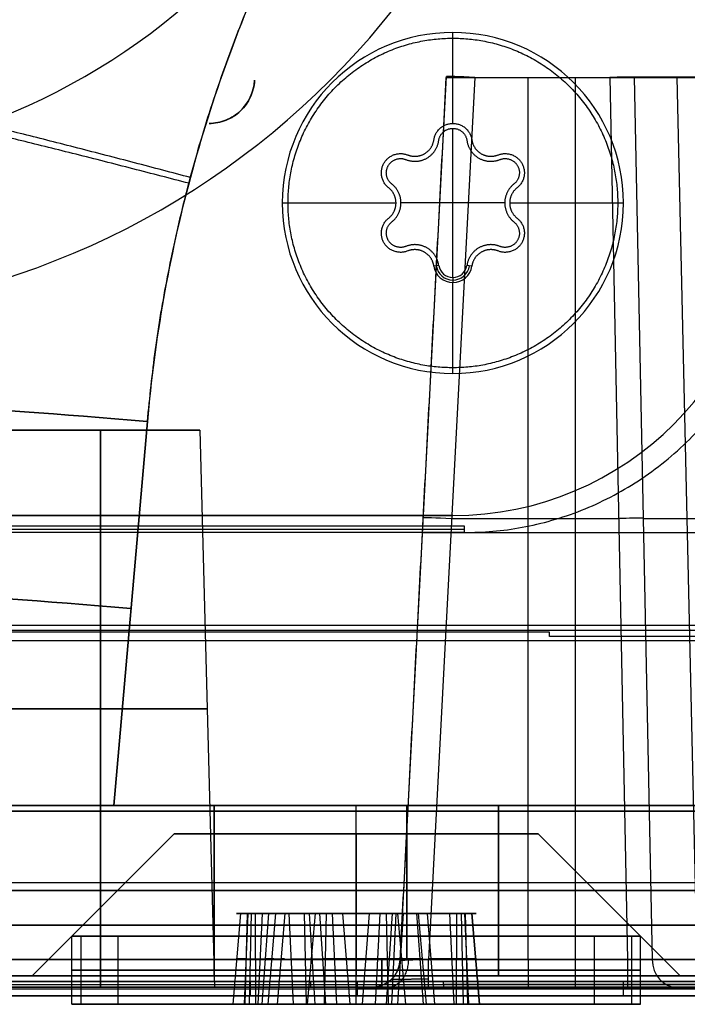
# Model space of a CAD drawing. Units: millimetres. Extents: x -205 to 205, y -4 to 599.
# Drawn here: x 125 to 136, y 0 to 18 of the extents above; entities that cross this region are included whole.
import ezdxf

# ---------------------------------------------------------------- set-up
doc = ezdxf.new("R2010")
doc.units = ezdxf.units.MM
doc.header["$MEASUREMENT"] = 0
doc.layers.add('Default', color=7, linetype='Continuous', true_color=0x000000)

msp = doc.modelspace()

# ---------------------------------------------------------------- linework, layer by layer
at = {"layer": 'Default'}
for p, q in [((132.2, 17.3, -112.7), (132.2, 17.3, -112.3)), ((132.2, 15.7, -112.7), (132.2, 17.3, -112.7)), ((131.271, 0.974, 106.356), (132.086, 16.526, 106.628)), ((132.585, 16.509, 106.128), (131.772, 0.991, 105.857)), ((133.522, 0.991, 105.857), (133.522, 16.509, 106.128)), ((134.36, 0.5, 108.991), (134.36, 16.507, 108.782)), ((134.96, 16.509, 106.128), (135.272, 0.991, 105.857)), ((135.392, 16.513, 106.378), (135.705, 0.987, 106.107)), ((136.497, 0.987, 107.478), (136.145, 16.513, 107.681)), ((128.711, 16.458, 108.029), (128.711, 16.458, 109.246)), ((127.912, 15.7, 109.207), (127.912, 15.7, 108.042)), ((132.2, 12.987, -111.7), (132.2, 15.613, -111.7)), ((129.2, 14.3, -112.7), (129.2, 14.3, -112.3)), ((129.2, 14.3, -112.7), (131.2, 14.3, -112.7)), ((133.113, 14.3, -111.7), (131.287, 14.3, -111.7)), ((133.2, 14.3, -112.7), (135.2, 14.3, -112.7)), ((135.2, 14.3, -112.3), (135.2, 14.3, -112.7)), ((131.952, 13.202, -111.7), (131.866, 13.19, -112.7)), ((132.534, 13.19, -112.7), (132.448, 13.202, -111.7)), ((132.2, 12.987, -111.7), (132.2, 12.9, -112.7)), ((132.2, 11.3, -112.7), (132.2, 12.9, -112.7)), ((132.2, 11.3, -112.7), (132.2, 11.3, -112.3)), ((126.235, 3.7, 6.394), (126.826, 10.454, 6.179)), ((126.826, 10.454, -6.179), (126.235, 3.7, -6.394)), ((126, 0.5, 96.993), (126, 10.3, 97.25)), ((126, 10.3, 100.75), (126, 0.5, 101.007)), ((127.75, 10.3, 99), (128.007, 0.5, 99)), ((132.2, 8.8, -109.95), (107.8, 8.8, -109.95)), ((132.178, 8.75, 105.992), (135.116, 8.75, 105.992)), ((135.549, 8.748, 106.242), (137.074, 8.748, 108.883)), ((107.6, 8.559, -109.95), (132.4, 8.559, -109.95)), ((131.665, 8.503, 108.886), (137.083, 8.503, 108.886)), ((68.211, 6.785, -108.987), (140.333, 6.785, -108.987)), ((128, 3.7, -6), (128, 0.7, -6)), ((128, 0.7, 6), (128, 3.7, 6)), ((130.5, 0.7, -6), (130.5, 3.7, -6)), ((130.5, 0.7, 6), (130.5, 3.7, 6)), ((130.5, 0.7, -21), (130.5, 3.7, -21)), ((130.5, 0.7, 21), (130.5, 3.7, 21)), ((130.576, 3.7, 21.116), (130.576, 3.7, 15.499)), ((130.576, 3.7, 9.501), (130.576, 3.7, 6.546)), ((130.576, 3.7, -6.546), (130.576, 3.7, -9.501)), ((130.576, 3.7, -15.499), (130.576, 3.7, -21.116)), ((131.39, 3.7, 21.116), (131.39, 0.987, 21.187)), ((131.39, 0.987, -21.187), (131.39, 3.7, -21.116)), ((109.312, 3.6, -83.475), (126.688, 3.6, -83.475)), ((131.312, 3.6, -83.475), (135.904, 3.6, -83.475)), ((127.3, 3.2, -12.5), (124.8, 0.7, -12.5)), ((127.3, 3.2, 12.5), (124.8, 0.7, 12.5)), ((130.5, 3.2, -9.3), (130.5, 0.7, -6.8)), ((130.5, 3.2, 15.7), (130.5, 0.7, 18.2)), ((130.5, 3.2, 9.3), (130.5, 0.7, 6.8)), ((130.5, 3.2, -15.7), (130.5, 0.7, -18.2)), ((136.2, 0.7, -12.5), (133.7, 3.2, -12.5)), ((136.2, 0.7, 12.5), (133.7, 3.2, 12.5)), ((117.442, 2.343, 21.152), (145.255, 2.343, 21.152)), ((117.442, 2.343, -21.152), (145.255, 2.343, -21.152)), ((117.5, 2.2, -21), (143.5, 2.2, -21)), ((143.5, 2.2, 21), (117.5, 2.2, 21)), ((128, 2.2, -6), (133, 2.2, -6)), ((133, 2.2, 6), (128, 2.2, 6)), ((128.465, 1.8, 12.928), (128.33, 0.2, 12.893)), ((128.593, 1.8, 12.765), (128.526, 0.2, 12.642)), ((128.581, 1.8, -12.653), (128.542, 0.2, -12.788)), ((128.652, 1.8, 13.245), (128.617, 0.2, 13.381)), ((128.734, 0.2, 13.393), (128.728, 1.8, 13.253)), ((128.775, 0.2, -12.894), (128.851, 1.8, -12.777)), ((128.844, 0.2, 11.417), (128.962, 1.8, 11.342)), ((128.951, 0.2, 12.099), (129.087, 1.8, 12.134)), ((129.117, 0.2, -13.915), (129.248, 1.8, -13.963)), ((129.275, 1.8, -11.705), (131.725, 1.8, -13.295)), ((129.317, 1.8, 10.981), (129.39, 0.2, 10.862)), ((129.351, 1.8, -14.27), (131.649, 1.8, -10.73)), ((129.625, 0.2, 10.962), (129.59, 1.8, 11.097)), ((129.776, 1.8, 14.284), (129.636, 0.2, 14.28)), ((129.673, 1.8, -14.239), (129.771, 0.2, -14.339)), ((129.966, 0.2, -10.595), (129.859, 1.8, -10.685)), ((129.971, 1.8, 14.543), (129.936, 0.2, 14.678)), ((130.158, 0.2, -10.764), (130.081, 1.8, -10.881)), ((130.391, 0.2, 14.476), (130.267, 1.8, 14.411)), ((130.609, 0.2, 10.524), (130.733, 1.8, 10.589)), ((130.842, 0.2, -14.236), (130.919, 1.8, -14.119)), ((131.029, 1.8, 10.457), (131.064, 0.2, 10.322)), ((131.034, 0.2, -14.405), (131.141, 1.8, -14.315)), ((131.199, 1.8, -14.366), (131.122, 0.2, -14.484)), ((131.224, 1.8, 10.716), (131.364, 0.2, 10.72)), ((131.327, 1.8, -10.761), (131.229, 0.2, -10.661)), ((131.558, 1.8, -14.29), (131.676, 0.2, -14.366)), ((131.592, 1.8, -14.085), (131.728, 0.2, -14.051)), ((131.883, 0.2, -11.085), (131.752, 1.8, -11.037)), ((132.225, 0.2, -12.106), (132.149, 1.8, -12.223)), ((132.266, 0.2, 11.607), (132.272, 1.8, 11.747)), ((132.348, 1.8, 11.755), (132.383, 0.2, 11.619)), ((132.407, 1.8, 12.235), (132.474, 0.2, 12.358)), ((132.419, 1.8, -12.347), (132.458, 0.2, -12.212)), ((132.67, 0.2, 12.107), (132.535, 1.8, 12.072)), ((132.535, 1.8, 12.072), (132.67, 0.2, 12.107)), ((125.5, 0.2, 12.5), (125.5, 1.4, 12.5)), ((125.5, 0.2, -12.5), (125.5, 1.4, -12.5)), ((125.66, 0.2, 11.246), (125.66, 1.4, 11.246)), ((126.306, 1.4, -9.777), (126.306, 0.2, -9.777)), ((130.5, 0.2, 7.5), (130.5, 1.4, 7.5)), ((130.5, 0.2, 17.5), (130.5, 1.4, 17.5)), ((130.5, 0.2, -7.5), (130.5, 1.4, -7.5)), ((130.5, 0.2, -17.5), (130.5, 1.4, -17.5)), ((134.694, 0.2, -15.223), (134.694, 1.4, -15.223)), ((135.34, 1.4, 13.754), (135.34, 0.2, 13.754)), ((135.5, 0.2, 12.5), (135.5, 1.4, 12.5)), ((135.5, 0.2, -12.5), (135.5, 1.4, -12.5)), ((117.406, 0.987, 21.187), (144.494, 0.987, 21.187)), ((131.271, 0.974, 106.356), (131.271, 0.974, 108.985)), ((135.272, 0.991, 105.857), (131.772, 0.991, 105.857)), ((137.367, 0.987, 108.985), (135.705, 0.987, 106.107)), ((130.5, 0.7, 21), (130.5, 0.7, 18.2)), ((130.5, 0.7, 6.8), (130.5, 0.7, 6)), ((130.5, 0.7, -6), (130.5, 0.7, -6.8)), ((130.5, 0.7, -18.2), (130.5, 0.7, -21)), ((-129.694, 0.55, -106.996), (129.694, 0.55, -106.996)), ((92.134, 0.6, -65.5), (141.991, 0.6, -65.5)), ((93.009, 0.6, 56), (141.991, 0.6, 56)), ((95.5, 0.55, -24.004), (139.5, 0.55, -24.004)), ((95.5, 0.55, 87.996), (139.5, 0.55, 87.996)), ((141.845, 0.55, -78.413), (132.039, 0.55, -105.354)), ((135.194, 0.6, -90.826), (135.194, 0.35, -90.826)), ((-148, 0.5, 109.27), (148, 0.5, 109.27)), ((148, 0.5, -109.27), (-148, 0.5, -109.27)), ((-128.638, 0.475, -104.991), (128.638, 0.475, -104.991)), ((94.266, 0.35, -65.5), (139.991, 0.35, -65.5)), ((95, 0.35, 56), (140, 0.35, 56)), ((97, 0.475, 86), (138, 0.475, 86)), ((97, 0.475, 26), (138, 0.475, 26)), ((97.009, 0.475, -26.009), (137.991, 0.475, -26.009)), ((144.494, 0.5, 21.687), (117.406, 0.5, 21.687)), ((117.406, 0.5, -21.687), (144.494, 0.5, -21.687)), ((139.871, 0.475, -77.977), (130.517, 0.475, -103.675)), ((130.771, 0.5, 108.991), (130.771, 0.5, 106.356)), ((131.772, 0.5, 105.357), (135.272, 0.5, 105.357)), ((136.138, 0.5, 105.857), (137.948, 0.5, 108.991)), ((125.66, 0.2, 11.246), (128.951, 0.2, 12.099)), ((129.158, 0.2, -11.629), (126.306, 0.2, -9.777)), ((127.777, 0.2, -16.694), (129.275, 0.2, -14.387)), ((129.246, 0.2, 17.34), (129.936, 0.2, 14.678)), ((131.064, 0.2, 10.322), (131.754, 0.2, 7.66)), ((131.725, 0.2, -10.613), (133.223, 0.2, -8.306)), ((134.694, 0.2, -15.223), (131.842, 0.2, -13.371)), ((132.049, 0.2, 12.901), (135.34, 0.2, 13.754))]:
    msp.add_line(p, q, dxfattribs=at)
for centre, radius, start, end in [((120, 26.5, -117.9), 14.2, 270, 90), ((120, 26.5, -112.2), 14.2, 270, 90), ((120, 26.5, -115.05), 14.2, 270, 90), ((151.93, 8.074), 30.749, 97.3844, 175), ((120, 26.5, -97.6), 11.5, 270, 90), ((120, 26.5, -117.9), 11.5, 270, 90), ((120, 26.5, -107.75), 11.5, 270, 90), ((132.2, 14.3, -112.7), 3, 0, 180), ((132.2, 14.3, -112.3), 3, 360, 180), ((132.2, 14.3, -112.5), 3, 0, 180), ((127.912, 16.5, 108.638), 0.8, 270, 357), ((132.2, 14.3, -112.7), 3, 180, 360), ((132.2, 14.3, -112.3), 3, 180, 0), ((132.2, 14.3, -112.5), 3, 180, 0), ((132.2, 14.3, -107.7), 5.5, 270, 0), ((132.2, 14.3, -112.2), 5.5, 270, 0), ((132.2, 14.3, -109.95), 5.5, 270, 0), ((132.2, 13.238, -112.7), 0.338, 188.2233, 351.7767), ((132.2, 13.238, -112.2), 0.294, 188.2233, 351.7767), ((132.2, 13.238, -111.7), 0.25, 188.2233, 351.7767), ((130.771, 1, 106.356), 0.5, 270, 357), ((130.771, 1, 107.674), 0.5, 270, 357)]:
    msp.add_arc(centre, radius, start, end, dxfattribs=at)
at = {"layer": 'Default', "extrusion": (0.052328, 0.998478, 0.017428)}
for centre in [(-131.54, 106.203, 25.271), (-131.54, 106.203, 17.494)]:
    msp.add_arc(centre, 0.5, 270.0523, 0, dxfattribs=at)
at = {"layer": 'Default', "extrusion": (-0.020152, 0.999645, 0.017449)}
for centre in [(-135.265, 106.371, 15.635), (-135.265, 106.371, 7.872)]:
    msp.add_arc(centre, 0.5, 209.9937, 269.9798, dxfattribs=at)
at = {"layer": 'Default', "extrusion": (0.087112, 0.995692, -0.03175)}
for centre, start in [((-125.649, 1.111, 21.261), 360), ((-125.649, 1.111, 17.955), 0)]:
    msp.add_arc(centre, 5.75, start, 87.8344, dxfattribs=at)
at = {"layer": 'Default', "extrusion": (0.087112, 0.995692, 0.03175)}
for centre, end in [((-125.649, -1.111, 21.261), 360), ((-125.649, -1.111, 17.955), 0)]:
    msp.add_arc(centre, 5.75, 272.1656, end, dxfattribs=at)
at = {"layer": 'Default', "extrusion": (0, 1, 0)}
for centre, radius, start, end in [((-126, 99, 10.3), 1.75, 270, 90), ((-126, 99, 10.3), 1.75, 90, 270), ((-126, 99, 5.4), 1.878, 270, 90), ((-126, 99, 5.4), 1.878, 90, 270), ((-128, 0, 3.7), 6, 270, 0), ((-128, 0, 3.7), 6, 0, 90), ((-133, 0, 3.7), 6, 90, 270), ((-133, 0, 2.2), 6, 90, 270), ((-128.717, 12.994, 1), 0.33, 298.4805, 92.4691), ((-128.114, 11.882, 1), 0.935, 118.4805, 212.4691), ((-128.304, -13.619, 1), 0.935, 105.9975, 199.9862), ((-129.842, 10.124, 1), 0.935, 58.4805, 152.4691), ((-130.036, 14.291, 1), 0.33, 358.4805, 152.4691), ((-130.371, -14.962, 1), 0.935, 45.9975, 139.9862), ((-130.629, -10.038, 1), 0.935, 225.9975, 319.9862), ((-130.964, 10.709, 1), 0.33, 178.4805, 332.4691), ((-131.34, -14.148, 1), 0.33, 165.9975, 319.9862), ((-132.696, -11.381, 1), 0.935, 285.9975, 19.9862), ((-132.283, 12.006, 1), 0.33, 165.4748, 272.4691), ((-132.283, 12.006, 1), 0.33, 118.4805, 165.4748), ((-130.5, 12.5, 0.8), 5, 345.4748, 165.4748), ((-130.5, -12.5, 0.8), 5, 212.9919, 32.9919), ((-130.5, 12.5, 0.8), 5, 165.4748, 345.4748), ((-130.5, -12.5, 0.8), 5, 32.9919, 212.9919)]:
    msp.add_arc(centre, radius, start, end, dxfattribs=at)
at = {"layer": 'Default', "extrusion": (5.55112e-16, 1, 1.38778e-16)}
msp.add_arc((-130.5, -12.5, 3.2), 3.2, 0, 180, dxfattribs=at)
at = {"layer": 'Default', "extrusion": (5.55112e-16, 1, 0)}
for start, end in [(0, 180), (180, 0)]:
    msp.add_arc((-130.5, 12.5, 3.2), 3.2, start, end, dxfattribs=at)
at = {"layer": 'Default', "extrusion": (5.55112e-16, 1, -1.38778e-16)}
msp.add_arc((-130.5, -12.5, 3.2), 3.2, 180, 0, dxfattribs=at)
at = {"layer": 'Default', "extrusion": (0, 1, 4.33681e-19)}
for start, end in [(270, 0), (0, 90)]:
    msp.add_arc((-128, 0, 2.2), 6, start, end, dxfattribs=at)
at = {"layer": 'Default', "extrusion": (-1.46357e-15, 1, -4.95145e-17)}
msp.add_arc((-128.717, 12.994, 1.8), 0.26, 298.4805, 92.4691, dxfattribs=at)
at = {"layer": 'Default', "extrusion": (5.74475e-16, 1, 2.92812e-16)}
msp.add_arc((-128.304, -13.619, 1.8), 1.005, 105.9975, 199.9862, dxfattribs=at)
at = {"layer": 'Default', "extrusion": (-1.60797e-15, 1, 9.88022e-16)}
msp.add_arc((-128.114, 11.882, 1.8), 1.005, 118.4805, 212.4691, dxfattribs=at)
at = {"layer": 'Default', "extrusion": (-6.35653e-16, 1, -1.16353e-15)}
msp.add_arc((-129.842, 10.124, 1.8), 1.005, 58.4805, 152.4691, dxfattribs=at)
at = {"layer": 'Default', "extrusion": (7.15769e-16, 1, -7.78103e-16)}
msp.add_arc((-130.371, -14.962, 1.8), 1.005, 45.9975, 139.9862, dxfattribs=at)
at = {"layer": 'Default', "extrusion": (2.99436e-15, 1, 6.73387e-16)}
msp.add_arc((-130.036, 14.291, 1.8), 0.26, 358.4805, 152.4691, dxfattribs=at)
at = {"layer": 'Default', "extrusion": (-5.48719e-16, 1, -1.81491e-15)}
msp.add_arc((-130.629, -10.038, 1.8), 1.005, 225.9975, 319.9862, dxfattribs=at)
at = {"layer": 'Default', "extrusion": (1.11993e-14, 1, 2.20239e-15)}
msp.add_arc((-130.964, 10.709, 1.8), 0.26, 178.4805, 332.4691, dxfattribs=at)
at = {"layer": 'Default', "extrusion": (-1.10831e-15, 1, 2.44432e-16)}
msp.add_arc((-131.34, -14.148, 1.8), 0.26, 165.9975, 319.9862, dxfattribs=at)
at = {"layer": 'Default', "extrusion": (-1.89861e-15, 1, -7.98153e-16)}
msp.add_arc((-132.696, -11.381, 1.8), 1.005, 285.9975, 19.9862, dxfattribs=at)
at = {"layer": 'Default', "extrusion": (3.51477e-15, 1, -1.47689e-15)}
msp.add_arc((-132.283, 12.006, 1.8), 0.26, 165.4748, 272.4691, dxfattribs=at)
at = {"layer": 'Default', "extrusion": (2.92291e-14, 1, 2.42141e-14)}
msp.add_arc((-132.283, 12.006, 1.8), 0.26, 118.4805, 165.4748, dxfattribs=at)
at = {"layer": 'Default', "extrusion": (1.71958e-16, 1, 4.45521e-17)}
for start, end in [(345.4748, 165.4748), (165.4748, 345.4748)]:
    msp.add_arc((-130.5, 12.5, 1.4), 5, start, end, dxfattribs=at)
at = {"layer": 'Default', "extrusion": (1.11744e-16, 1, -7.25446e-17)}
msp.add_arc((-130.5, -12.5, 1.4), 5, 212.9919, 32.9919, dxfattribs=at)
at = {"layer": 'Default', "extrusion": (1.30368e-16, 1, -8.46354e-17)}
msp.add_arc((-130.5, -12.5, 1.4), 5, 32.9919, 212.9919, dxfattribs=at)
at = {"layer": 'Default', "extrusion": (1, 0, 0)}
for centre, start, end in [((1, 21.687, 130.95), 180, 268.5), ((1, -21.687, 130.95), 91.5, 180), ((1, 105.357, 133.522), 91, 180)]:
    msp.add_arc(centre, 0.5, start, end, dxfattribs=at)
at = {"layer": 'Default', "extrusion": (1, -1.15706e-13, 9.63448e-30)}
msp.add_arc((1, 105.357, 135.272), 0.5, 91, 180, dxfattribs=at)
at = {"layer": 'Default', "extrusion": (0.5, -2.53914e-14, 0.866025)}
msp.add_arc((1, -64.971, 159.744), 0.5, 91.5, 180, dxfattribs=at)
at = {"layer": 'Default', "extrusion": (-2.59052e-16, 1, -2.59052e-16)}
msp.add_arc((-128, 0, 0.7), 6, 270, 0, dxfattribs=at)
at = {"layer": 'Default', "extrusion": (-2.40548e-16, 1, 2.40548e-16)}
msp.add_arc((-128, 0, 0.7), 6, 0, 90, dxfattribs=at)
at = {"layer": 'Default', "extrusion": (2.33731e-16, 1, 0)}
for centre, start, end in [((-130.5, -12.5, 0.7), 0, 180), ((-130.5, 12.5, 0.7), 0, 180), ((-130.5, 12.5, 0.7), 180, 0), ((-130.5, -12.5, 0.7), 180, 0)]:
    msp.add_arc(centre, 5.7, start, end, dxfattribs=at)
at = {"layer": 'Default', "extrusion": (1.66533e-16, 1, 9.25186e-18)}
msp.add_arc((-133, 0, 0.7), 6, 90, 270, dxfattribs=at)
at = {"layer": 'Default', "extrusion": (0, 1, 4.1496e-17)}
msp.add_arc((-126, 99, 0.5), 2.007, 270, 90, dxfattribs=at)
at = {"layer": 'Default', "extrusion": (1.5786e-29, 1, 4.1496e-17)}
msp.add_arc((-126, 99, 0.5), 2.007, 90, 270, dxfattribs=at)
at = {"layer": 'Default', "extrusion": (1.46664e-16, 1, -9.52148e-17)}
msp.add_arc((-130.5, -12.5, 0.2), 5, 212.9919, 32.9919, dxfattribs=at)
at = {"layer": 'Default', "extrusion": (2.74058e-16, 1, 7.10049e-17)}
for start, end in [(345.4748, 165.4748), (165.4748, 345.4748)]:
    msp.add_arc((-130.5, 12.5, 0.2), 5, start, end, dxfattribs=at)
at = {"layer": 'Default', "extrusion": (1.5132e-16, 1, -9.82375e-17)}
msp.add_arc((-130.5, -12.5, 0.2), 5, 32.9919, 212.9919, dxfattribs=at)
at = {"layer": 'Default', "extrusion": (-2.28257e-16, 1, 1.09772e-15)}
msp.add_arc((-128.717, 12.994, 0.2), 0.4, 298.4805, 92.4691, dxfattribs=at)
at = {"layer": 'Default', "extrusion": (5.768e-16, 1, -1.45218e-16)}
msp.add_arc((-128.114, 11.882, 0.2), 0.865, 118.4805, 212.4691, dxfattribs=at)
at = {"layer": 'Default', "extrusion": (2.31494e-16, 1, 4.13523e-16)}
msp.add_arc((-128.304, -13.619, 0.2), 0.865, 105.9975, 199.9862, dxfattribs=at)
at = {"layer": 'Default', "extrusion": (1.39797e-16, 1, -1.63318e-15)}
msp.add_arc((-129.842, 10.124, 0.2), 0.865, 58.4805, 152.4691, dxfattribs=at)
at = {"layer": 'Default', "extrusion": (4.51707e-16, 1, -3.23719e-16)}
msp.add_arc((-130.036, 14.291, 0.2), 0.4, 358.4805, 152.4691, dxfattribs=at)
at = {"layer": 'Default', "extrusion": (4.94348e-17, 1, 5.25457e-16)}
msp.add_arc((-130.371, -14.962, 0.2), 0.865, 45.9975, 139.9862, dxfattribs=at)
at = {"layer": 'Default', "extrusion": (2.51637e-16, 1, -6.50404e-16)}
msp.add_arc((-130.629, -10.038, 0.2), 0.865, 225.9975, 319.9862, dxfattribs=at)
at = {"layer": 'Default', "extrusion": (5.95148e-16, 1, 9.68301e-16)}
msp.add_arc((-130.964, 10.709, 0.2), 0.4, 178.4805, 332.4691, dxfattribs=at)
at = {"layer": 'Default', "extrusion": (-7.36046e-16, 1, -2.80983e-16)}
msp.add_arc((-131.34, -14.148, 0.2), 0.4, 165.9975, 319.9862, dxfattribs=at)
at = {"layer": 'Default', "extrusion": (1.05332e-15, 1, 3.89115e-16)}
msp.add_arc((-132.696, -11.381, 0.2), 0.865, 285.9975, 19.9862, dxfattribs=at)
at = {"layer": 'Default', "extrusion": (4.97731e-16, 1, -1.40352e-17)}
msp.add_arc((-132.283, 12.006, 0.2), 0.4, 165.4748, 272.4691, dxfattribs=at)
at = {"layer": 'Default', "extrusion": (6.15106e-15, 1, 1.93761e-15)}
msp.add_arc((-132.283, 12.006, 0.2), 0.4, 118.4805, 165.4748, dxfattribs=at)
at = {"layer": 'Default'}
for points, knots in [([(121.298, 10.754, 0.436), (121.374, 11.619, 0.413), (121.486, 12.48, 0.392), (121.783, 14.19, 0.352), (121.967, 15.038, 0.333), (122.408, 16.717, 0.298), (122.664, 17.547, 0.281), (123.244, 19.182, 0.251), (123.569, 19.988, 0.238), (124.286, 21.568, 0.213), (124.679, 22.344, 0.202), (125.527, 23.858, 0.183), (125.983, 24.597, 0.175), (126.956, 26.034, 0.162), (127.473, 26.732, 0.157), (128.565, 28.082, 0.15), (129.139, 28.734, 0.147), (130.34, 29.987, 0.146), (130.968, 30.588, 0.147), (132.271, 31.734, 0.151), (132.947, 32.28, 0.155), (134.342, 33.312, 0.165), (135.062, 33.799, 0.172), (136.54, 34.709, 0.188), (137.298, 35.133, 0.197), (138.847, 35.915, 0.219), (139.638, 36.274, 0.231), (141.248, 36.922, 0.259), (142.067, 37.212, 0.274), (143.726, 37.722, 0.306), (144.566, 37.942, 0.324), (146.262, 38.309, 0.362), (147.118, 38.457, 0.382), (147.978, 38.569, 0.403)], [-3.840027, -3.840027, -3.840027, -3.840027, -3.755362, -3.755362, -3.670697, -3.670697, -3.586032, -3.586032, -3.501366, -3.501366, -3.416701, -3.416701, -3.332035, -3.332035, -3.247366, -3.247366, -3.162696, -3.162696, -3.078034, -3.078034, -2.993372, -2.993372, -2.908705, -2.908705, -2.824039, -2.824039, -2.739374, -2.739374, -2.654709, -2.654709, -2.570044, -2.570044, -2.485378, -2.485378, -2.485378, -2.485378]), ([(121.298, 10.754, -0.436), (121.454, 12.537, -0.389), (121.766, 14.307, -0.348), (122.693, 17.764, -0.276), (123.307, 19.452, -0.246), (124.821, 22.696, -0.196), (125.719, 24.251, -0.178), (127.773, 27.183, -0.153), (128.928, 28.559, -0.146), (130.194, 29.824, -0.146)], [5.5847513, 5.5847513, 5.5847513, 5.5847513, 5.7593597, 5.7593597, 5.9339683, 5.9339683, 6.1085768, 6.1085768, 6.2831853, 6.2831853, 6.2831853, 6.2831853]), ([(134.058, 25.958, -5.889), (133.543, 25.443, -5.889), (133.051, 24.907, -5.891), (132.116, 23.792, -5.897), (131.672, 23.215, -5.902), (130.837, 22.023, -5.914), (130.446, 21.409, -5.922), (129.718, 20.149, -5.941), (129.382, 19.503, -5.952), (128.767, 18.184, -5.976), (128.488, 17.512, -5.99), (127.99, 16.144, -6.02), (127.771, 15.45, -6.037), (127.394, 14.045, -6.073), (127.237, 13.334, -6.092), (126.984, 11.901, -6.134), (126.889, 11.179, -6.155), (126.826, 10.454, -6.179)], [0, 0, 0, 0, 0.0873042, 0.0873042, 0.1746085, 0.1746085, 0.2619128, 0.2619128, 0.349217, 0.349217, 0.4365213, 0.4365213, 0.5238255, 0.5238255, 0.6111298, 0.6111298, 0.698434, 0.698434, 0.698434, 0.698434]), ([(127.912, 15.7, 108.042), (128.016, 15.7, 108.042), (128.117, 15.72, 108.042), (128.304, 15.795, 108.041), (128.39, 15.85, 108.04), (128.535, 15.989, 108.037), (128.595, 16.072, 108.036), (128.68, 16.255, 108.033), (128.705, 16.354, 108.031), (128.711, 16.458, 108.029)], [-6.283185, -6.283185, -6.283185, -6.283185, -5.910861, -5.910861, -5.524084, -5.524084, -5.137403, -5.137403, -4.764749, -4.764749, -4.764749, -4.764749]), ([(128.711, 16.458, 109.246), (128.705, 16.354, 109.241), (128.68, 16.255, 109.236), (128.595, 16.072, 109.226), (128.536, 15.989, 109.222), (128.39, 15.851, 109.215), (128.304, 15.795, 109.212), (128.117, 15.72, 109.208), (128.016, 15.7, 109.207), (127.912, 15.7, 109.207)], [-4.660029, -4.660029, -4.660029, -4.660029, -4.287617, -4.287617, -3.900866, -3.900866, -3.514228, -3.514228, -3.141593, -3.141593, -3.141593, -3.141593]), ([(131.772, 0.991, 105.857), (131.704, 0.988, 105.857), (131.639, 0.985, 105.87), (131.518, 0.979, 105.92), (131.463, 0.977, 105.957), (131.371, 0.974, 106.049), (131.334, 0.973, 106.103), (131.284, 0.972, 106.224), (131.271, 0.973, 106.288), (131.271, 0.974, 106.356)], [1.89276, 1.89276, 1.89276, 1.89276, 2.277206, 2.277206, 2.677656, 2.677656, 3.077961, 3.077961, 3.462643, 3.462643, 3.462643, 3.462643]), ([(131.772, 0.991, 105.857), (131.64, 0.984, 105.857), (131.51, 0.979, 105.91), (131.324, 0.972, 106.095), (131.271, 0.972, 106.225), (131.271, 0.974, 106.356)], [1.89276, 1.89276, 1.89276, 1.89276, 2.677702, 2.677702, 3.462643, 3.462643, 3.462643, 3.462643])]:
    msp.add_open_spline(points, degree=3, knots=knots, dxfattribs=at)
for points, weights, degree, knots in [([(122.911, 10.74, 4.422), (123.058, 12.38, 4.373), (123.345, 14.007, 4.33), (124.189, 17.19, 4.254), (124.747, 18.745, 4.221), (126.117, 21.738, 4.168), (126.929, 23.176, 4.148), (128.785, 25.894, 4.12), (129.829, 27.174, 4.112), (132.117, 29.539, 4.11), (133.363, 30.624, 4.115), (136.018, 32.568, 4.138), (137.429, 33.427, 4.156), (140.375, 34.895, 4.204), (141.911, 35.503, 4.234), (144.896, 36.402, 4.302), (146.338, 36.718, 4.338), (147.795, 36.924, 4.379)], [0.860171377293, 0.860484139465, 0.860764618596, 0.861253553704, 0.861461974808, 0.861801083166, 0.861931767138, 0.862111872126, 0.86216129143, 0.862177534461, 0.862144358036, 0.86199630145, 0.861881422695, 0.861573058974, 0.861379576982, 0.860943653574, 0.860708608379, 0.860446801381], 3, [0, 0, 0, 0, 5.246959, 5.246959, 10.493917, 10.493917, 15.740876, 15.740876, 20.987835, 20.987835, 26.234794, 26.234794, 31.481752, 31.481752, 36.728711, 36.728711, 41.419228, 41.419228, 41.419228, 41.419228]), ([(131.314, 28.703, -4.111), (130.122, 27.511, -4.111), (129.033, 26.215, -4.117), (127.097, 23.454, -4.144), (126.249, 21.989, -4.164), (124.819, 18.934, -4.217), (124.238, 17.344, -4.25), (123.359, 14.087, -4.328), (123.062, 12.42, -4.372), (122.911, 10.74, -4.422)], [0.862170613421, 0.862170651673, 0.862127245221, 0.861954996692, 0.861826118166, 0.861486498333, 0.861275760646, 0.860778415586, 0.860491846773, 0.860171377293], 3, [0, 0, 0, 0, 5.376569, 5.376569, 10.753138, 10.753138, 16.129706, 16.129706, 21.506275, 21.506275, 21.506275, 21.506275]), ([(132.2, 11.4, -112.2), (129.3, 11.4, -112.2), (129.3, 14.3, -112.2), (129.3, 17.2, -112.2), (132.2, 17.2, -112.2)], [1, 0.707106781187, 1, 0.707106781187, 1], 2, [-9.110619, -9.110619, -9.110619, -4.555309, -4.555309, 0, 0, 0]), ([(132.2, 17.2, -112.2), (135.1, 17.2, -112.2), (135.1, 14.3, -112.2), (135.1, 11.4, -112.2), (132.2, 11.4, -112.2)], [1, 0.707106781187, 1, 0.707106781187, 1], 2, [-9.110619, -9.110619, -9.110619, -4.555309, -4.555309, 0, 0, 0]), ([(131.866, 15.41, -112.7), (131.907, 15.7, -112.7), (132.2, 15.7, -112.7), (132.493, 15.7, -112.7), (132.534, 15.41, -112.7)], [1, 0.755986534772, 1, 0.755986534772, 1], 2, [-0.9647409, -0.9647409, -0.9647409, -0.4823705, -0.4823705, 0, 0, 0]), ([(131.952, 15.398, -111.7), (131.983, 15.613, -111.7), (132.2, 15.613, -111.7), (132.417, 15.613, -111.7), (132.448, 15.398, -111.7)], [1, 0.755986534772, 1, 0.755986534772, 1], 2, [-0.7150006, -0.7150006, -0.7150006, -0.3575003, -0.3575003, 0, 0, 0]), ([(131.373, 15.064, -111.7), (131.565, 14.987, -111.7), (131.744, 15.09, -111.7), (131.923, 15.193, -111.7), (131.952, 15.398, -111.7)], [0.999999952148, 0.899646567697, 1, 0.899646543771, 1], 2, [-0.7689457, -0.7689457, -0.7689457, -0.3844729, -0.3844729, 0, 0, 0]), ([(131.406, 15.145, -112.7), (131.558, 15.084, -112.7), (131.7, 15.166, -112.7), (131.842, 15.248, -112.7), (131.866, 15.41, -112.7)], [0.999999952148, 0.899646567697, 1, 0.899646543771, 1], 2, [-0.6108232, -0.6108232, -0.6108232, -0.3054116, -0.3054116, 0, 0, 0]), ([(132.448, 15.398, -111.7), (132.477, 15.193, -111.7), (132.656, 15.09, -111.7), (132.835, 14.987, -111.7), (133.027, 15.064, -111.7)], [1, 0.899646543771, 1, 0.899646543771, 1], 2, [-0.7689457, -0.7689457, -0.7689457, -0.3844728, -0.3844728, 0, 0, 0]), ([(132.534, 15.41, -112.7), (132.558, 15.248, -112.7), (132.7, 15.166, -112.7), (132.842, 15.084, -112.7), (132.994, 15.145, -112.7)], [1, 0.899646543771, 1, 0.899646543771, 1], 2, [-0.6108232, -0.6108232, -0.6108232, -0.3054116, -0.3054116, 0, 0, 0]), ([(131.071, 14.566, -112.7), (130.841, 14.747, -112.7), (130.988, 15, -112.7), (131.134, 15.253, -112.7), (131.406, 15.145, -112.7)], [0.999999883645, 0.755986592949, 1, 0.755986534772, 1], 2, [-0.9647409, -0.9647409, -0.9647409, -0.4823705, -0.4823705, 0, 0, 0]), ([(131.125, 14.634, -111.7), (130.955, 14.768, -111.7), (131.063, 14.956, -111.7), (131.172, 15.144, -111.7), (131.373, 15.064, -111.7)], [1, 0.755986534772, 1, 0.755986534772, 1], 2, [-0.7150006, -0.7150006, -0.7150006, -0.3575003, -0.3575003, 0, 0, 0]), ([(132.994, 15.145, -112.7), (133.266, 15.253, -112.7), (133.412, 15, -112.7), (133.559, 14.747, -112.7), (133.329, 14.566, -112.7)], [1, 0.755986534772, 1, 0.755986534772, 1], 2, [-0.9647409, -0.9647409, -0.9647409, -0.4823705, -0.4823705, 0, 0, 0]), ([(133.027, 15.064, -111.7), (133.228, 15.144, -111.7), (133.337, 14.956, -111.7), (133.445, 14.768, -111.7), (133.275, 14.634, -111.7)], [1, 0.755986534772, 1, 0.755986592949, 0.999999883645], 2, [-0.7150006, -0.7150006, -0.7150006, -0.3575002, -0.3575002, 0, 0, 0]), ([(131.071, 14.034, -112.7), (131.2, 14.136, -112.7), (131.2, 14.3, -112.7), (131.2, 14.464, -112.7), (131.071, 14.566, -112.7)], [1, 0.899646543771, 1, 0.899646567697, 0.999999952148], 2, [-0.6108232, -0.6108232, -0.6108232, -0.3054116, -0.3054116, 0, 0, 0]), ([(131.125, 13.966, -111.7), (131.287, 14.094, -111.7), (131.287, 14.3, -111.7), (131.287, 14.506, -111.7), (131.125, 14.634, -111.7)], [0.999999952148, 0.899646567697, 1, 0.899646567697, 0.999999952148], 2, [-0.7689457, -0.7689457, -0.7689457, -0.3844728, -0.3844728, 0, 0, 0]), ([(133.275, 14.634, -111.7), (133.113, 14.506, -111.7), (133.113, 14.3, -111.7), (133.113, 14.094, -111.7), (133.275, 13.966, -111.7)], [1, 0.899646543771, 1, 0.899646543771, 1], 2, [-0.7689457, -0.7689457, -0.7689457, -0.3844728, -0.3844728, 0, 0, 0]), ([(133.329, 14.566, -112.7), (133.2, 14.464, -112.7), (133.2, 14.3, -112.7), (133.2, 14.136, -112.7), (133.329, 14.034, -112.7)], [0.999999952148, 0.899646567697, 1, 0.899646543771, 1], 2, [-0.6108232, -0.6108232, -0.6108232, -0.3054116, -0.3054116, 0, 0, 0]), ([(131.406, 13.455, -112.7), (131.134, 13.347, -112.7), (130.988, 13.6, -112.7), (130.841, 13.853, -112.7), (131.071, 14.034, -112.7)], [1, 0.755986534772, 1, 0.755986534772, 1], 2, [-0.9647409, -0.9647409, -0.9647409, -0.4823705, -0.4823705, 0, 0, 0]), ([(133.329, 14.034, -112.7), (133.559, 13.853, -112.7), (133.412, 13.6, -112.7), (133.266, 13.347, -112.7), (132.994, 13.455, -112.7)], [1, 0.755986534772, 1, 0.755986534772, 1], 2, [-0.9647409, -0.9647409, -0.9647409, -0.4823705, -0.4823705, 0, 0, 0]), ([(131.373, 13.536, -111.7), (131.172, 13.456, -111.7), (131.063, 13.644, -111.7), (130.955, 13.832, -111.7), (131.125, 13.966, -111.7)], [1, 0.755986534772, 1, 0.755986534772, 1], 2, [-0.7150006, -0.7150006, -0.7150006, -0.3575003, -0.3575003, 0, 0, 0]), ([(133.275, 13.966, -111.7), (133.445, 13.832, -111.7), (133.337, 13.644, -111.7), (133.228, 13.456, -111.7), (133.027, 13.536, -111.7)], [0.999999883645, 0.755986592949, 1, 0.755986534772, 1], 2, [-0.7150006, -0.7150006, -0.7150006, -0.3575003, -0.3575003, 0, 0, 0]), ([(131.952, 13.202, -111.7), (131.923, 13.407, -111.7), (131.744, 13.51, -111.7), (131.565, 13.613, -111.7), (131.373, 13.536, -111.7)], [1, 0.899646543771, 1, 0.899646543771, 1], 2, [-0.7689457, -0.7689457, -0.7689457, -0.3844728, -0.3844728, 0, 0, 0]), ([(133.027, 13.536, -111.7), (132.835, 13.613, -111.7), (132.656, 13.51, -111.7), (132.477, 13.407, -111.7), (132.448, 13.202, -111.7)], [1, 0.899646543771, 1, 0.899646543771, 1], 2, [-0.7689457, -0.7689457, -0.7689457, -0.3844728, -0.3844728, 0, 0, 0]), ([(131.866, 13.19, -112.7), (131.842, 13.352, -112.7), (131.7, 13.434, -112.7), (131.558, 13.516, -112.7), (131.406, 13.455, -112.7)], [1, 0.899646543771, 1, 0.899646543771, 1], 2, [-0.6108232, -0.6108232, -0.6108232, -0.3054116, -0.3054116, 0, 0, 0]), ([(132.994, 13.455, -112.7), (132.842, 13.516, -112.7), (132.7, 13.434, -112.7), (132.558, 13.352, -112.7), (132.534, 13.19, -112.7)], [1, 0.899646543771, 1, 0.899646543771, 1], 2, [-0.6108232, -0.6108232, -0.6108232, -0.3054116, -0.3054116, 0, 0, 0]), ([(121, 3.7, -11.375), (125.125, 3.7, -11.375), (125.125, 3.7, -15.5), (125.125, 3.7, -19.625), (121, 3.7, -19.625)], [1, 0.707106781187, 1, 0.707106781187, 1], 2, [-12.95907, -12.95907, -12.95907, -6.479535, -6.479535, 0, 0, 0]), ([(121, 3.7, 19.625), (125.125, 3.7, 19.625), (125.125, 3.7, 15.5), (125.125, 3.7, 11.375), (121, 3.7, 11.375)], [1, 0.707106781187, 1, 0.707106781187, 1], 2, [-12.95907, -12.95907, -12.95907, -6.479535, -6.479535, 0, 0, 0]), ([(130.5, 3.7, -15.5), (127.5, 3.7, -15.5), (127.5, 3.7, -12.5), (127.5, 3.7, -9.5), (130.5, 3.7, -9.5)], [1, 0.707106781187, 1, 0.707106781187, 1], 2, [-9.424778, -9.424778, -9.424778, -4.712389, -4.712389, 0, 0, 0]), ([(130.5, 3.7, 9.5), (127.5, 3.7, 9.5), (127.5, 3.7, 12.5), (127.5, 3.7, 15.5), (130.5, 3.7, 15.5)], [1, 0.707106781187, 1, 0.707106781187, 1], 2, [-9.424778, -9.424778, -9.424778, -4.712389, -4.712389, 0, 0, 0]), ([(130.5, 3.7, -9.5), (133.5, 3.7, -9.5), (133.5, 3.7, -12.5), (133.5, 3.7, -15.5), (130.5, 3.7, -15.5)], [1, 0.707106781187, 1, 0.707106781187, 1], 2, [-9.424778, -9.424778, -9.424778, -4.712389, -4.712389, 0, 0, 0]), ([(130.5, 3.7, 15.5), (133.5, 3.7, 15.5), (133.5, 3.7, 12.5), (133.5, 3.7, 9.5), (130.5, 3.7, 9.5)], [1, 0.707106781187, 1, 0.707106781187, 1], 2, [-9.424778, -9.424778, -9.424778, -4.712389, -4.712389, 0, 0, 0]), ([(140, 3.7, 11.375), (135.875, 3.7, 11.375), (135.875, 3.7, 15.5), (135.875, 3.7, 19.625), (140, 3.7, 19.625)], [1, 0.707106781187, 1, 0.707106781187, 1], 2, [-12.95907, -12.95907, -12.95907, -6.479535, -6.479535, 0, 0, 0]), ([(140, 3.7, -19.625), (135.875, 3.7, -19.625), (135.875, 3.7, -15.5), (135.875, 3.7, -11.375), (140, 3.7, -11.375)], [1, 0.707106781187, 1, 0.707106781187, 1], 2, [-12.95907, -12.95907, -12.95907, -6.479535, -6.479535, 0, 0, 0]), ([(124.146, 3.6, -77.656), (123.011, 3.6, -81.753), (126.859, 3.6, -83.559), (130.707, 3.6, -85.366), (133.135, 3.6, -81.876)], [0.999999887563, 0.764202794824, 1, 0.764202738605, 1], 2, [0, 0, 0, 7.061825, 7.061825, 14.123651, 14.123651, 14.123651]), ([(131, 3.6, -101.409), (128.409, 3.6, -101.409), (128.409, 3.6, -104), (128.409, 3.6, -106.591), (131, 3.6, -106.591)], [1, 0.707106781187, 1, 0.707106781187, 1], 2, [0, 0, 0, 4.070481, 4.070481, 8.140962, 8.140962, 8.140962]), ([(131, 3.6, -106.591), (133.591, 3.6, -106.591), (133.591, 3.6, -104), (133.591, 3.6, -101.409), (131, 3.6, -101.409)], [1, 0.707106781187, 1, 0.707106781187, 1], 2, [0, 0, 0, 4.070481, 4.070481, 8.140962, 8.140962, 8.140962]), ([(128.607, 1.8, -12.147), (128.404, 1.8, -12.183), (128.393, 1.8, -12.39), (128.382, 1.8, -12.596), (128.581, 1.8, -12.653)], [1, 0.782638974241, 1, 0.782638974241, 1], 2, [-0.6988271, -0.6988271, -0.6988271, -0.3494135, -0.3494135, 0, 0, 0]), ([(129.408, 1.8, -10.915), (129.513, 1.8, -11.339), (129.275, 1.8, -11.705), (129.038, 1.8, -12.071), (128.607, 1.8, -12.147)], [0.999999960461, 0.917079833591, 1, 0.917079813821, 1], 2, [-1.648411, -1.648411, -1.648411, -0.824206, -0.824206, 0, 0, 0]), ([(129.248, 1.8, -13.963), (129.178, 1.8, -14.157), (129.351, 1.8, -14.27), (129.525, 1.8, -14.382), (129.673, 1.8, -14.239)], [1, 0.782638974241, 1, 0.782639026063, 0.999999896354], 2, [-0.6988271, -0.6988271, -0.6988271, -0.3494135, -0.3494135, 0, 0, 0]), ([(129.859, 1.8, -10.685), (129.726, 1.8, -10.526), (129.542, 1.8, -10.62), (129.358, 1.8, -10.714), (129.408, 1.8, -10.915)], [0.999999896354, 0.782639026064, 1, 0.782639026064, 0.999999896354], 2, [-0.6988271, -0.6988271, -0.6988271, -0.3494135, -0.3494135, 0, 0, 0]), ([(131.752, 1.8, -11.037), (131.822, 1.8, -10.843), (131.649, 1.8, -10.73), (131.475, 1.8, -10.618), (131.327, 1.8, -10.761)], [1, 0.782638974241, 1, 0.782639026064, 0.999999896354], 2, [-0.6988271, -0.6988271, -0.6988271, -0.3494135, -0.3494135, 0, 0, 0]), ([(131.592, 1.8, -14.085), (131.487, 1.8, -13.661), (131.725, 1.8, -13.295), (131.962, 1.8, -12.929), (132.393, 1.8, -12.853)], [1, 0.917079813821, 1, 0.917079813821, 1], 2, [-1.648411, -1.648411, -1.648411, -0.824206, -0.824206, 0, 0, 0]), ([(132.393, 1.8, -12.853), (132.596, 1.8, -12.817), (132.607, 1.8, -12.61), (132.618, 1.8, -12.404), (132.419, 1.8, -12.347)], [1, 0.782638974241, 1, 0.782638974241, 1], 2, [-0.6988271, -0.6988271, -0.6988271, -0.3494135, -0.3494135, 0, 0, 0]), ([(131.772, 0.643, 105.707), (131.601, 0.641, 105.705), (131.43, 0.639, 105.773), (131.186, 0.636, 106.013), (131.114, 0.636, 106.184), (131.115, 0.637, 106.356)], [0.856625456754, 0.85903717688, 0.861053959811, 0.863282493932, 0.863489317106, 0.862687407867], 3, [1.89276, 1.89276, 1.89276, 1.89276, 2.677702, 2.677702, 3.462643, 3.462643, 3.462643, 3.462643]), ([(128.583, 0.2, -12.01), (128.27, 0.2, -12.065), (128.253, 0.2, -12.383), (128.236, 0.2, -12.7), (128.542, 0.2, -12.788)], [1, 0.782638974241, 1, 0.782638974241, 1], 2, [-1.075044, -1.075044, -1.075044, -0.537522, -0.537522, 0, 0, 0]), ([(129.272, 0.2, -10.949), (129.363, 0.2, -11.313), (129.158, 0.2, -11.629), (128.953, 0.2, -11.944), (128.583, 0.2, -12.01)], [0.999999960461, 0.917079833591, 1, 0.917079813821, 1], 2, [-1.418783, -1.418783, -1.418783, -0.709392, -0.709392, 0, 0, 0]), ([(129.636, 0.2, 14.28), (129.646, 0.2, 13.904), (129.378, 0.2, 13.641), (129.11, 0.2, 13.377), (128.734, 0.2, 13.393)], [1, 0.917079813821, 1, 0.917079833591, 0.999999960461], 2, [-1.418783, -1.418783, -1.418783, -0.709392, -0.709392, 0, 0, 0]), ([(128.844, 0.2, 11.417), (128.673, 0.2, 11.149), (128.896, 0.2, 10.922), (129.119, 0.2, 10.695), (129.39, 0.2, 10.862)], [1, 0.782638974241, 1, 0.782638974241, 1], 2, [-1.075044, -1.075044, -1.075044, -0.537522, -0.537522, 0, 0, 0]), ([(129.117, 0.2, -13.915), (129.008, 0.2, -14.214), (129.275, 0.2, -14.387), (129.542, 0.2, -14.56), (129.771, 0.2, -14.339)], [1, 0.782638974241, 1, 0.782639026063, 0.999999896354], 2, [-1.075044, -1.075044, -1.075044, -0.537522, -0.537522, 0, 0, 0]), ([(129.966, 0.2, -10.595), (129.762, 0.2, -10.351), (129.478, 0.2, -10.495), (129.195, 0.2, -10.64), (129.272, 0.2, -10.949)], [1, 0.782638974241, 1, 0.782639026064, 0.999999896354], 2, [-1.075044, -1.075044, -1.075044, -0.537522, -0.537522, 0, 0, 0]), ([(131.61, 0.2, 14.138), (131.289, 0.2, 13.942), (130.927, 0.2, 14.042), (130.565, 0.2, 14.142), (130.391, 0.2, 14.476)], [0.999999960461, 0.917079833591, 1, 0.917079813821, 1], 2, [-1.418783, -1.418783, -1.418783, -0.709392, -0.709392, 0, 0, 0]), ([(131.883, 0.2, -11.085), (131.992, 0.2, -10.786), (131.725, 0.2, -10.613), (131.458, 0.2, -10.44), (131.229, 0.2, -10.661)], [1, 0.782638974241, 1, 0.782639026063, 0.999999896354], 2, [-1.075044, -1.075044, -1.075044, -0.537522, -0.537522, 0, 0, 0]), ([(131.364, 0.2, 10.72), (131.354, 0.2, 11.096), (131.622, 0.2, 11.359), (131.89, 0.2, 11.623), (132.266, 0.2, 11.607)], [1, 0.917079813821, 1, 0.917079833591, 0.999999960461], 2, [-1.418783, -1.418783, -1.418783, -0.709392, -0.709392, 0, 0, 0]), ([(132.156, 0.2, 13.583), (132.327, 0.2, 13.851), (132.104, 0.2, 14.078), (131.881, 0.2, 14.305), (131.61, 0.2, 14.138)], [1, 0.782638974241, 1, 0.782639026064, 0.999999896354], 2, [-1.075044, -1.075044, -1.075044, -0.537522, -0.537522, 0, 0, 0]), ([(131.728, 0.2, -14.051), (131.637, 0.2, -13.687), (131.842, 0.2, -13.371), (132.047, 0.2, -13.056), (132.417, 0.2, -12.99)], [1, 0.917079813821, 1, 0.917079813821, 1], 2, [-1.418783, -1.418783, -1.418783, -0.709392, -0.709392, 0, 0, 0]), ([(132.474, 0.2, 12.358), (132.143, 0.2, 12.537), (132.049, 0.2, 12.901), (131.955, 0.2, 13.265), (132.156, 0.2, 13.583)], [1, 0.917079813821, 1, 0.917079813821, 1], 2, [-1.418783, -1.418783, -1.418783, -0.709392, -0.709392, 0, 0, 0]), ([(132.417, 0.2, -12.99), (132.73, 0.2, -12.935), (132.747, 0.2, -12.617), (132.764, 0.2, -12.3), (132.458, 0.2, -12.212)], [1, 0.782638974241, 1, 0.782638974241, 1], 2, [-1.075044, -1.075044, -1.075044, -0.537522, -0.537522, 0, 0, 0])]:
    msp.add_rational_spline(points, weights, degree=degree, knots=knots, dxfattribs=at)
for points, weights, degree in [([(126.826, 10.454, 6.179), (127.847, 22.125, 5.806), (135.74, 30.782, 5.78), (147.267, 32.873, 6.109)], [1, 0.863236300098, 0.863236300098, 1], 3), ([(127.583, 14.747, -6.055), (122.265, 16.167, -5.82), (122.229, 16.035, -0.312)], [1.00000000071, 0.722054175875, 1], 2), ([(127.556, 14.646, 6.058), (122.231, 16.043, 5.823), (122.196, 15.91, 0.315)], [0.999996868618, 0.722019737654, 1.00000000069], 2), ([(132.4, 8.5, -112.2), (138, 8.5, -112.2), (138, 14.1, -112.2)], [1, 0.707106781187, 1], 2), ([(126.235, 3.7, -6.394), (122.956, 3.7, -6.279), (120.681, 3.7, -3.93), (120.681, 3.7, -0.661)], [1, 0.813561836391, 0.813561836391, 1], 3), ([(120.681, 3.7, 0.661), (120.681, 3.7, 3.93), (122.956, 3.7, 6.279), (126.235, 3.7, 6.394)], [1, 0.813561836391, 0.813561836391, 1], 3), ([(131.271, 0.974, 108.985), (131.256, 0.693, 108.989), (131.052, 0.5, 108.991), (130.771, 0.5, 108.991)], [1, 0.816916247342, 0.816916247342, 1], 3), ([(131.417, 0.975, 106.003), (131.401, 0.5, 105.986), (131.064, 0.5, 105.65)], [1, 0.724336007341, 1], 2), ([(131.772, 0.5, 105.357), (131.772, 0.5, 105.848), (131.772, 0.991, 105.857)], [1, 0.713250449154, 1], 2), ([(127.515, 0.6, -46.038), (127.954, 0.6, -46.038), (128.262, 0.6, -46.346), (128.262, 0.6, -46.785)], [1, 0.806524890385, 0.806524890385, 1], 3), ([(128.262, 0.6, -56.666), (128.262, 0.6, -57.105), (127.954, 0.6, -57.413), (127.515, 0.6, -57.413)], [1, 0.806524890385, 0.806524890385, 1], 3), ([(129.694, 0.6, -106.991), (131.439, 0.6, -106.991), (132.035, 0.6, -105.352)], [1, 0.819152087406, 0.999999913765], 2), ([(128.638, 0.35, -104.991), (130.038, 0.35, -104.991), (130.517, 0.35, -103.675)], [1, 0.819152044289, 1], 2), ([(129.694, 0.5, -107), (131.445, 0.5, -107), (132.044, 0.5, -105.355)], [1, 0.819152044289, 1], 2), ([(130.771, 0.5, 106.356), (130.771, 0.5, 105.771), (131.186, 0.5, 105.357), (131.772, 0.5, 105.357)], [1, 0.804953092692, 0.804953092692, 1], 3), ([(135.272, 0.5, 105.357), (135.638, 0.5, 105.357), (135.955, 0.5, 105.54), (136.138, 0.5, 105.857)], [1, 0.910723897645, 0.910723897645, 1], 3)]:
    msp.add_rational_spline(points, weights, degree=degree, dxfattribs=at)
for points, degree in [([(131.271, 0.974, 108.985), (131.678, 8.74, 108.883), (132.085, 16.507, 108.782)], 2), ([(132.085, 16.507, 108.782), (134.433, 16.507, 108.782), (136.781, 16.507, 108.782)], 2), ([(132.585, 16.509, 106.128), (133.772, 16.509, 106.128), (134.96, 16.509, 106.128)], 2), ([(136.78, 16.513, 108.782), (136.086, 16.513, 107.58), (135.392, 16.513, 106.378)], 2), ([(132.2, 8.8, -112.2), (120, 8.8, -112.2), (107.8, 8.8, -112.2)], 2), ([(107.8, 8.8, -107.7), (120, 8.8, -107.7), (132.2, 8.8, -107.7)], 2), ([(132.2, 8.8, -107.7), (132.2, 8.8, -109.95), (132.2, 8.8, -112.2)], 2), ([(107.6, 8.618, -107.7), (120, 8.618, -107.7), (132.4, 8.618, -107.7)], 2), ([(132.4, 8.5, -112.2), (120, 8.5, -112.2), (107.6, 8.5, -112.2)], 2), ([(132.4, 8.618, -107.7), (132.4, 8.559, -109.95), (132.4, 8.5, -112.2)], 2), ([(68.295, 6.869, -112.2), (103.148, 6.869, -112.2), (138, 6.869, -112.2)], 2), ([(-140.359, 6.6, -110.903), (0, 6.6, -110.903), (140.359, 6.6, -110.903)], 2), ([(133.9, 6.75, -107.641), (101.038, 6.75, -107.641), (68.176, 6.75, -107.641)], 2), ([(133.9, 6.673, -104.7), (133.9, 6.711, -106.17), (133.9, 6.75, -107.641)], 2), ([(139.8, 6.673, -104.7), (136.85, 6.673, -104.7), (133.9, 6.673, -104.7)], 2), ([(145.373, 3.7, 21.116), (131.425, 3.7, 21.116), (117.477, 3.7, 21.116)], 2), ([(117.477, 3.7, -21.116), (131.425, 3.7, -21.116), (145.373, 3.7, -21.116)], 2), ([(143.5, 3.7, -21), (130.5, 3.7, -21), (117.5, 3.7, -21)], 2), ([(117.5, 3.7, 21), (130.5, 3.7, 21), (143.5, 3.7, 21)], 2), ([(126.235, 3.7, -6.394), (135.475, 3.7, -6.717), (144.715, 3.7, -7.039)], 2), ([(144.715, 3.7, 7.039), (135.475, 3.7, 6.717), (126.235, 3.7, 6.394)], 2), ([(133, 3.7, -6), (130.5, 3.7, -6), (128, 3.7, -6)], 2), ([(128, 3.7, 6), (130.5, 3.7, 6), (133, 3.7, 6)], 2), ([(133, 0.7, -6), (133, 2.2, -6), (133, 3.7, -6)], 2), ([(133, 3.7, 6), (133, 2.2, 6), (133, 0.7, 6)], 2), ([(142.537, 3.6, -107.529), (0, 3.6, -107.529), (-142.537, 3.6, -107.529)], 2), ([(133.135, 3.6, -81.876), (138.403, 3.6, -84.918), (143.67, 3.6, -87.959)], 2), ([(-148, 1.595, 110.465), (0, 1.595, 110.465), (148, 1.595, 110.465)], 2), ([(148, 1.595, -110.465), (0, 1.595, -110.465), (-148, 1.595, -110.465)], 2), ([(144.494, 0.987, -21.187), (130.95, 0.987, -21.187), (117.406, 0.987, -21.187)], 2), ([(135.705, 0.987, 106.107), (135.616, 0.986, 105.952), (135.451, 0.988, 105.857), (135.272, 0.991, 105.857)], 3), ([(117.5, 0.7, -21), (130.5, 0.7, -21), (143.5, 0.7, -21)], 2), ([(117.5, 0.7, 21), (130.5, 0.7, 21), (143.5, 0.7, 21)], 2), ([(128, 0.7, -6), (130.5, 0.7, -6), (133, 0.7, -6)], 2), ([(133, 0.7, 6), (130.5, 0.7, 6), (128, 0.7, 6)], 2), ([(-129.694, 0.6, -106.991), (0, 0.6, -106.991), (129.694, 0.6, -106.991)], 2), ([(128.638, 0.6, -104.991), (0, 0.6, -104.991), (-128.638, 0.6, -104.991)], 2), ([(139.5, 0.6, -24.009), (117.5, 0.6, -24.009), (95.5, 0.6, -24.009)], 2), ([(139.5, 0.6, 87.991), (117.5, 0.6, 87.991), (95.5, 0.6, 87.991)], 2), ([(95.5, 0.6, 24.009), (117.5, 0.6, 24.009), (139.5, 0.6, 24.009)], 2), ([(97, 0.6, 86), (117.5, 0.6, 86), (138, 0.6, 86)], 2), ([(138, 0.6, 26), (117.5, 0.6, 26), (97, 0.6, 26)], 2), ([(97.009, 0.6, -26.009), (117.5, 0.6, -26.009), (137.991, 0.6, -26.009)], 2), ([(112.485, 0.6, -46.038), (120, 0.6, -46.038), (127.515, 0.6, -46.038)], 2), ([(127.515, 0.6, -57.413), (120, 0.6, -57.413), (112.485, 0.6, -57.413)], 2), ([(128.262, 0.6, -46.785), (128.262, 0.6, -51.726), (128.262, 0.6, -56.666)], 2), ([(128.638, 0.35, -104.991), (128.638, 0.475, -104.991), (128.638, 0.6, -104.991)], 2), ([(129.694, 0.6, -106.991), (129.694, 0.55, -106.996), (129.694, 0.5, -107)], 2), ([(139.871, 0.6, -77.977), (135.194, 0.6, -90.826), (130.517, 0.6, -103.675)], 2), ([(130.517, 0.6, -103.675), (130.517, 0.475, -103.675), (130.517, 0.35, -103.675)], 2), ([(132.035, 0.6, -105.352), (136.938, 0.6, -91.882), (141.841, 0.6, -78.411)], 2), ([(132.044, 0.5, -105.355), (132.039, 0.55, -105.354), (132.035, 0.6, -105.352)], 2), ([(129.694, 0.5, -107), (0, 0.5, -107), (-129.694, 0.5, -107)], 2), ([(-128.638, 0.35, -104.991), (0, 0.35, -104.991), (128.638, 0.35, -104.991)], 2), ([(95.5, 0.5, -24), (117.5, 0.5, -24), (139.5, 0.5, -24)], 2), ([(95.5, 0.5, 88), (117.5, 0.5, 88), (139.5, 0.5, 88)], 2), ([(95.5, 0.5, 24), (117.5, 0.5, 24), (139.5, 0.5, 24)], 2), ([(138, 0.35, 86), (117.5, 0.35, 86), (97, 0.35, 86)], 2), ([(97, 0.35, 26), (117.5, 0.35, 26), (138, 0.35, 26)], 2), ([(137.991, 0.35, -26.009), (117.5, 0.35, -26.009), (97.009, 0.35, -26.009)], 2), ([(130.517, 0.35, -103.675), (135.194, 0.35, -90.826), (139.871, 0.35, -77.977)], 2), ([(137.948, 0.5, 108.991), (134.36, 0.5, 108.991), (130.771, 0.5, 108.991)], 2), ([(141.849, 0.5, -78.414), (136.946, 0.5, -91.885), (132.044, 0.5, -105.355)], 2)]:
    msp.add_open_spline(points, degree=degree, dxfattribs=at)

doc.saveas('drawing.dxf')
